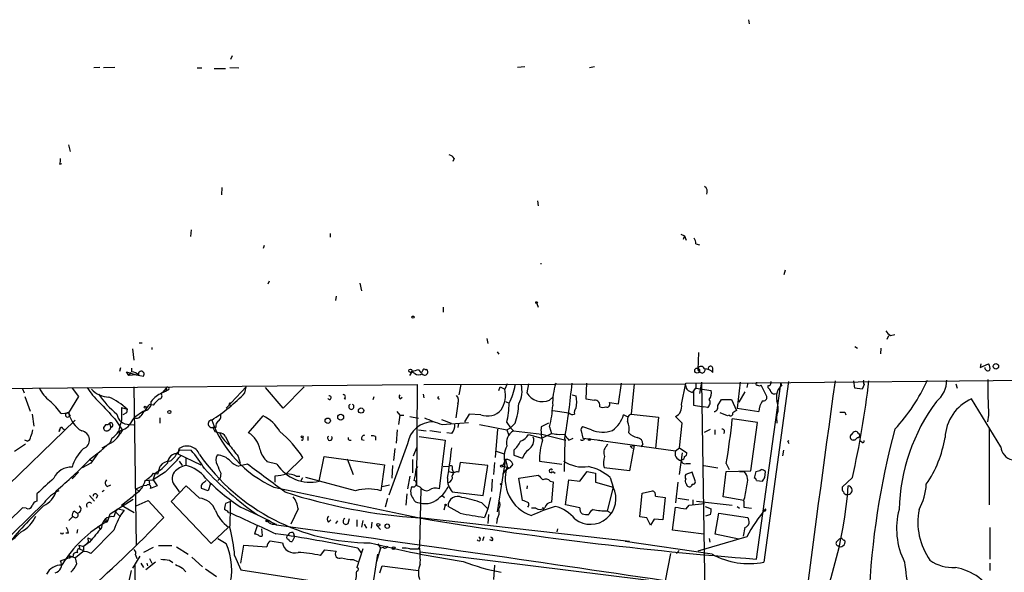
# Model space of a CAD drawing. Extents: x 4 to 901, y 640 to 1528.
# Drawn here: x 74 to 212, y 1450 to 1527 of the extents above; entities that cross this region are included whole.
import ezdxf

# ---------------------------------------------------------------- set-up
doc = ezdxf.new("R2010")
doc.units = 0
doc.header["$MEASUREMENT"] = 0
doc.layers.add('MAIN', color=5, linetype='CONTINUOUS')

msp = doc.modelspace()

# ---------------------------------------------------------------- linework, layer by layer
at = {"layer": 'MAIN'}
for p, q in [((176.022, 1527.427), (176.1067, 1526.8344)), ((103.7167, 1522.347), (103.4627, 1521.839)), ((85.1747, 1520.7384), (84.328, 1520.6537)), ((87.2913, 1520.7384), (85.6827, 1520.6537)), ((98.806, 1520.6537), (99.4833, 1520.6537)), ((101.1767, 1520.569), (102.7853, 1520.569)), ((103.378, 1520.7384), (104.648, 1520.6537)), ((144.6953, 1520.823), (143.6793, 1520.7384)), ((154.432, 1520.823), (153.7547, 1520.6537)), ((80.772, 1509.901), (81.026, 1508.9697)), ((79.5867, 1507.1917), (79.8407, 1507.2764)), ((134.7893, 1507.9537), (134.62, 1507.5304)), ((102.2773, 1503.8897), (102.1927, 1502.8737)), ((146.4733, 1502.027), (146.558, 1501.3497)), ((97.9593, 1497.963), (97.8747, 1497.0317)), ((117.4327, 1497.455), (117.4327, 1496.947)), ((166.5393, 1497.3704), (167.0473, 1497.1164)), ((167.0473, 1497.1164), (166.878, 1496.6084)), ((167.0473, 1497.1164), (167.3013, 1496.5237)), ((108.204, 1495.7617), (108.0347, 1495.3384)), ((168.656, 1496.0157), (169.164, 1495.8464)), ((181.0173, 1491.6977), (181.1867, 1492.375)), ((108.8813, 1490.7664), (108.712, 1490.343)), ((121.5813, 1490.5124), (121.8353, 1489.4117)), ((118.2793, 1488.6497), (118.1947, 1488.057)), ((133.2653, 1487.1257), (133.2653, 1486.4484)), ((146.3887, 1487.6337), (146.558, 1487.1257)), ((139.3613, 1482.723), (139.5307, 1482.0457)), ((195.4107, 1482.6384), (195.6647, 1483.1464)), ((195.9187, 1483.1464), (196.5113, 1483.3157)), ((89.7467, 1481.2837), (89.916, 1479.675)), ((90.678, 1482.1304), (91.1013, 1482.1304)), ((92.456, 1481.453), (92.456, 1481.199)), ((140.8007, 1480.8604), (141.0547, 1480.5217)), ((190.9233, 1481.6224), (191.262, 1481.3684)), ((194.564, 1481.3684), (194.4793, 1480.6064)), ((168.9947, 1480.7757), (168.91, 1478.3204)), ((87.9687, 1478.151), (88.138, 1478.659)), ((89.662, 1478.0664), (89.662, 1478.5744)), ((129.794, 1478.3204), (130.1327, 1477.9817)), ((130.7253, 1478.405), (130.8947, 1478.405)), ((208.534, 1479.167), (208.4493, 1478.659)), ((208.4493, 1478.659), (209.6347, 1479.167)), ((89.2387, 1477.5584), (88.9, 1478.0664)), ((88.9, 1478.0664), (90.2547, 1477.643)), ((89.2387, 1477.5584), (89.5773, 1477.9817)), ((90.2547, 1477.643), (89.2387, 1477.5584)), ((90.2547, 1477.643), (91.2707, 1477.4737)), ((128.8627, 1478.0664), (128.524, 1477.5584)), ((129.286, 1477.8124), (128.8627, 1478.0664)), ((177.2073, 1476.5424), (324.9507, 1477.897)), ((190.9233, 1475.7804), (190.754, 1476.7964)), ((50.038, 1475.5264), (129.6247, 1476.2884)), ((74.3373, 1475.6957), (74.5913, 1475.103)), ((81.28, 1475.7804), (82.2113, 1474.595)), ((89.916, 1475.9497), (90.2547, 1453.767)), ((94.488, 1475.357), (93.726, 1475.0184)), ((94.488, 1475.7804), (93.8953, 1475.103)), ((94.488, 1475.7804), (94.488, 1475.357)), ((94.742, 1475.5264), (94.488, 1475.357)), ((105.664, 1475.9497), (102.87, 1472.9864)), ((105.4947, 1475.103), (105.664, 1475.9497)), ((110.8287, 1472.9864), (108.3733, 1475.865)), ((113.792, 1475.9497), (110.8287, 1472.9864)), ((129.6247, 1476.2884), (129.54, 1462.149)), ((130.556, 1476.2884), (167.132, 1476.373)), ((135.7207, 1476.2884), (135.4667, 1474.849)), ((141.0547, 1475.4417), (141.224, 1475.9497)), ((141.224, 1475.9497), (141.9013, 1475.611)), ((142.24, 1476.373), (141.9013, 1475.611)), ((145.2033, 1476.373), (144.9493, 1475.103)), ((153.3313, 1476.4577), (153.2467, 1474.2564)), ((157.8187, 1473.579), (158.242, 1476.4577)), ((160.02, 1476.373), (159.5967, 1472.1397)), ((166.624, 1473.4944), (167.2167, 1476.4577)), ((167.2167, 1476.4577), (177.2073, 1476.5424)), ((168.148, 1475.1877), (168.3173, 1475.357)), ((168.3173, 1475.357), (168.656, 1475.7804)), ((168.3173, 1475.357), (168.3173, 1473.4097)), ((168.656, 1476.5424), (168.656, 1475.7804)), ((168.656, 1475.7804), (170.7727, 1475.4417)), ((169.418, 1476.627), (169.164, 1475.0184)), ((169.418, 1476.627), (170.688, 1397.7177)), ((174.8367, 1476.627), (174.4133, 1472.9864)), ((175.9373, 1476.5424), (175.768, 1475.865)), ((176.6147, 1476.4577), (177.2073, 1476.5424)), ((177.1227, 1451.8197), (180.5093, 1476.0344)), ((178.562, 1474.595), (177.8, 1476.2037)), ((181.61, 1476.7117), (178.1387, 1451.3964)), ((178.7313, 1476.119), (178.7313, 1475.865)), ((180.5093, 1476.4577), (180.5093, 1476.0344)), ((180.6787, 1476.119), (180.5093, 1476.0344)), ((191.9393, 1475.611), (190.9233, 1475.7804)), ((192.1933, 1476.2884), (191.9393, 1475.611)), ((205.0627, 1476.373), (205.232, 1475.7804)), ((74.676, 1474.595), (75.438, 1472.563)), ((82.2113, 1474.595), (80.772, 1472.309)), ((119.38, 1474.341), (119.634, 1474.2564)), ((123.444, 1474.1717), (123.6133, 1474.595)), ((127.254, 1474.2564), (127.508, 1474.5104)), ((130.4713, 1474.9337), (130.556, 1474.4257)), ((148.1667, 1474.087), (148.59, 1474.5104)), ((151.2993, 1474.849), (151.892, 1474.6797)), ((171.704, 1473.325), (172.212, 1474.1717)), ((172.212, 1474.1717), (173.6513, 1474.1717)), ((173.6513, 1474.1717), (174.3287, 1472.6477)), ((175.514, 1475.2724), (174.6673, 1473.833)), ((211.328, 1467.5677), (207.264, 1474.2564)), ((88.2227, 1473.071), (88.9847, 1472.817)), ((88.2227, 1473.071), (88.2227, 1471.293)), ((88.9847, 1472.817), (88.9, 1472.309)), ((88.9847, 1472.817), (88.9, 1472.309)), ((92.6253, 1473.4097), (92.1173, 1473.4944)), ((135.2973, 1473.579), (135.0433, 1471.6317)), ((141.986, 1473.9177), (142.494, 1473.6637)), ((148.59, 1472.6477), (150.876, 1472.309)), ((156.5487, 1473.7484), (157.8187, 1473.579)), ((168.3173, 1473.4097), (169.7567, 1473.1557)), ((170.2647, 1473.071), (169.7567, 1473.1557)), ((174.4133, 1472.9864), (177.4613, 1472.4784)), ((81.7033, 1471.293), (69.9347, 1459.863)), ((75.692, 1472.1397), (75.946, 1470.4464)), ((79.756, 1472.2244), (80.772, 1472.309)), ((80.6873, 1471.7164), (81.026, 1471.8857)), ((80.772, 1472.309), (81.026, 1471.8857)), ((87.2913, 1471.4624), (88.3073, 1469.9384)), ((88.9, 1472.309), (88.392, 1472.055)), ((91.2707, 1472.563), (89.916, 1471.6317)), ((93.5567, 1471.6317), (93.5567, 1470.8697)), ((106.0027, 1469.515), (108.0347, 1471.8857)), ((126.746, 1472.4784), (127.1693, 1471.9704)), ((127.1693, 1471.9704), (127, 1470.7004)), ((127.1693, 1471.9704), (127.762, 1471.9704)), ((128.6087, 1471.801), (129.794, 1471.547)), ((133.0113, 1471.3777), (134.366, 1470.8697)), ((136.906, 1472.1397), (136.2287, 1471.039)), ((138.5147, 1472.055), (136.906, 1472.1397)), ((159.1733, 1471.7164), (158.496, 1472.055)), ((159.5967, 1472.1397), (163.4067, 1471.7164)), ((163.4067, 1471.7164), (162.9833, 1467.3137)), ((166.7087, 1470.8697), (165.7773, 1471.801)), ((173.0587, 1471.8857), (172.0427, 1472.309)), ((173.3127, 1471.9704), (173.0587, 1471.8857)), ((177.292, 1470.9544), (173.736, 1471.4624)), ((179.9167, 1471.7164), (180.0013, 1470.8697)), ((189.484, 1472.3937), (189.6533, 1472.055)), ((209.6347, 1471.9704), (209.4653, 1471.039)), ((79.5867, 1470.023), (79.502, 1469.6844)), ((79.502, 1469.6844), (79.5867, 1470.023)), ((79.5867, 1470.023), (79.502, 1469.6844)), ((80.01, 1470.1077), (80.264, 1469.9384)), ((86.0213, 1470.7004), (85.6827, 1470.277)), ((86.5293, 1470.8697), (86.6987, 1470.277)), ((87.884, 1469.6844), (88.3073, 1469.9384)), ((89.3233, 1470.7004), (89.916, 1470.6157)), ((101.4307, 1470.277), (101.0073, 1470.277)), ((101.0073, 1470.277), (101.2613, 1469.6844)), ((126.8307, 1469.9384), (126.6613, 1468.0757)), ((129.794, 1469.9384), (130.8947, 1469.769)), ((131.4027, 1469.8537), (132.9267, 1469.5997)), ((133.096, 1470.7004), (136.8213, 1470.9544)), ((135.382, 1470.8697), (135.2973, 1470.277)), ((138.3453, 1470.7004), (142.1553, 1469.9384)), ((140.8853, 1470.023), (140.5467, 1466.0437)), ((142.1553, 1470.9544), (142.6633, 1470.1924)), ((142.1553, 1469.9384), (142.6633, 1470.1924)), ((142.1553, 1469.9384), (142.4093, 1469.261)), ((143.3407, 1470.8697), (142.6633, 1470.1924)), ((142.6633, 1470.1924), (143.0867, 1469.769)), ((147.9973, 1470.8697), (146.9813, 1470.3617)), ((148.1667, 1470.3617), (148.4207, 1469.4304)), ((154.0087, 1469.9384), (152.8233, 1470.3617)), ((166.37, 1467.3984), (166.7087, 1470.8697)), ((169.8413, 1469.5997), (170.688, 1470.023)), ((171.2807, 1469.9384), (171.2807, 1469.261)), ((176.3607, 1464.181), (177.292, 1470.9544)), ((209.7193, 1470.023), (209.7193, 1459.4397)), ((75.0147, 1468.3297), (74.676, 1468.499)), ((86.868, 1468.753), (86.614, 1468.1604)), ((87.884, 1469.6844), (87.884, 1469.1764)), ((101.2613, 1469.6844), (101.9387, 1469.515)), ((102.7853, 1469.007), (103.2933, 1467.9064)), ((113.538, 1468.4144), (113.3687, 1468.499)), ((114.3, 1469.007), (114.3, 1468.4144)), ((120.142, 1468.499), (120.396, 1468.499)), ((121.8353, 1468.5837), (122.174, 1468.499)), ((123.7827, 1469.007), (123.7827, 1468.499)), ((129.8787, 1469.007), (133.5193, 1468.499)), ((133.5193, 1468.499), (132.6727, 1461.641)), ((134.4507, 1469.4304), (133.7733, 1469.515)), ((143.0867, 1469.769), (147.066, 1469.3457)), ((145.2033, 1469.261), (147.066, 1468.753)), ((147.066, 1468.753), (148.4207, 1469.4304)), ((147.066, 1469.3457), (150.4527, 1468.499)), ((148.4207, 1469.4304), (149.606, 1469.261)), ((149.0133, 1469.3457), (150.2833, 1469.261)), ((150.2833, 1468.6684), (150.1987, 1464.0964)), ((150.876, 1468.499), (151.4687, 1468.753)), ((152.5693, 1469.769), (152.8233, 1468.753)), ((152.8233, 1468.753), (155.6173, 1468.4144)), ((155.0247, 1468.499), (165.7773, 1466.975)), ((190.9233, 1468.499), (190.6693, 1468.499)), ((191.4313, 1469.4304), (191.6007, 1469.1764)), ((74.7607, 1467.9064), (73.2367, 1466.8904)), ((86.614, 1468.1604), (84.836, 1466.5517)), ((85.5133, 1467.3984), (86.106, 1467.737)), ((87.0373, 1468.245), (86.106, 1467.737)), ((96.012, 1466.721), (96.4353, 1467.1444)), ((96.1813, 1466.6364), (96.266, 1467.3137)), ((96.4353, 1467.1444), (97.9593, 1467.0597)), ((128.27, 1467.991), (125.6453, 1460.7944)), ((126.492, 1467.3137), (126.3227, 1465.6204)), ((129.1167, 1466.2977), (129.6247, 1467.5677)), ((156.1253, 1467.6524), (156.2947, 1467.991)), ((160.02, 1467.737), (159.3427, 1464.181)), ((159.4273, 1467.6524), (160.02, 1467.737)), ((159.4273, 1467.6524), (159.766, 1467.3137)), ((161.2053, 1467.9064), (160.9513, 1467.5677)), ((165.7773, 1466.975), (166.37, 1467.3984)), ((166.37, 1467.3984), (167.386, 1466.721)), ((181.5253, 1468.3297), (181.6947, 1468.4144)), ((191.9393, 1468.1604), (191.6853, 1468.3297)), ((85.344, 1466.975), (83.7353, 1465.705)), ((83.7353, 1465.705), (83.9893, 1465.6204)), ((83.7353, 1465.705), (83.9893, 1465.6204)), ((84.836, 1466.5517), (83.9047, 1465.2817)), ((96.012, 1466.6364), (99.314, 1465.0277)), ((97.1973, 1465.959), (97.1973, 1464.943)), ((104.5633, 1466.213), (104.8173, 1465.2817)), ((113.6227, 1466.0437), (111.252, 1463.7577)), ((115.9087, 1462.7417), (116.586, 1466.213)), ((116.586, 1466.213), (125.0527, 1465.0277)), ((119.8033, 1465.8744), (120.65, 1463.673)), ((128.9473, 1465.7897), (128.9473, 1463.927)), ((140.5467, 1466.975), (141.8167, 1466.5517)), ((141.986, 1465.7897), (141.5627, 1464.8584)), ((141.986, 1465.7897), (142.24, 1464.7737)), ((143.1713, 1467.0597), (143.1713, 1466.3824)), ((143.1713, 1466.3824), (144.3567, 1465.959)), ((166.7087, 1466.721), (166.2853, 1463.673)), ((166.624, 1465.7897), (166.5393, 1465.6204)), ((180.9327, 1467.0597), (180.7633, 1466.2977)), ((83.9047, 1465.2817), (82.7193, 1464.6044)), ((93.3027, 1463.7577), (93.6413, 1464.8584)), ((96.266, 1465.5357), (96.6893, 1464.943)), ((105.8333, 1465.1124), (104.648, 1464.8584)), ((109.982, 1465.1124), (108.6273, 1465.451)), ((125.0527, 1465.0277), (124.5447, 1461.387)), ((126.1533, 1464.943), (126.0687, 1463.165)), ((129.4553, 1464.435), (129.7093, 1464.7737)), ((133.2653, 1464.7737), (134.112, 1464.8584)), ((134.5353, 1464.435), (134.7047, 1463.927)), ((135.636, 1465.3664), (135.382, 1464.0117)), ((139.5307, 1464.943), (135.636, 1465.3664)), ((138.8533, 1460.7097), (139.5307, 1464.943)), ((140.462, 1465.3664), (140.2927, 1463.673)), ((141.732, 1464.435), (140.8007, 1458.4237)), ((141.5627, 1464.8584), (142.5787, 1464.6044)), ((141.9013, 1465.197), (141.732, 1464.435)), ((142.5787, 1464.6044), (141.986, 1464.2657)), ((143.002, 1465.1124), (142.5787, 1464.6044)), ((146.7273, 1465.5357), (149.86, 1465.1124)), ((159.3427, 1464.181), (155.7867, 1464.6044)), ((167.3013, 1465.197), (167.894, 1465.197)), ((169.7567, 1464.943), (171.704, 1464.6044)), ((172.8893, 1465.197), (173.3127, 1464.3504)), ((82.2113, 1464.0117), (81.28, 1463.0804)), ((94.3187, 1464.0117), (92.6253, 1462.911)), ((92.6253, 1462.911), (92.964, 1463.927)), ((92.71, 1463.8424), (93.3027, 1463.7577)), ((101.6847, 1462.8264), (102.0233, 1463.165)), ((102.108, 1463.8424), (102.0233, 1463.165)), ((109.728, 1462.5724), (109.728, 1463.5037)), ((112.6913, 1463.419), (113.1993, 1463.419)), ((113.3687, 1462.8264), (113.6227, 1463.2497)), ((120.9887, 1461.387), (114.046, 1463.2497)), ((128.6087, 1463.419), (128.27, 1461.641)), ((134.0273, 1464.0964), (134.7047, 1463.927)), ((140.1233, 1462.9957), (140.0387, 1461.3024)), ((141.986, 1464.2657), (141.5627, 1463.673)), ((143.8487, 1463.165), (146.558, 1463.5884)), ((144.3567, 1460.0324), (143.8487, 1463.165)), ((148.59, 1464.0964), (148.9287, 1463.8424)), ((152.4, 1462.7417), (153.416, 1464.0964)), ((153.416, 1464.0964), (154.6013, 1463.8424)), ((154.6013, 1463.8424), (154.6013, 1462.5724)), ((156.6333, 1463.2497), (157.0567, 1461.895)), ((168.148, 1464.0117), (167.2167, 1463.673)), ((168.5713, 1462.657), (168.148, 1464.0117)), ((172.466, 1460.5404), (172.8893, 1464.0964)), ((172.8893, 1464.0964), (176.3607, 1464.181)), ((174.752, 1464.0964), (175.4293, 1464.0964)), ((177.038, 1464.0964), (176.784, 1463.165)), ((178.308, 1463.2497), (178.3927, 1464.0964)), ((190.5847, 1463.2497), (189.1453, 1461.895)), ((86.1907, 1461.9797), (86.6987, 1462.2337)), ((90.2547, 1461.641), (91.186, 1462.0644)), ((90.2547, 1461.641), (90.678, 1461.3024)), ((91.694, 1462.149), (91.186, 1462.0644)), ((91.6093, 1462.8264), (92.6253, 1462.911)), ((92.0327, 1462.911), (92.1173, 1462.3184)), ((93.218, 1462.0644), (92.2867, 1461.7257)), ((92.6253, 1462.911), (93.218, 1462.0644)), ((97.282, 1462.0644), (95.1653, 1459.863)), ((95.758, 1461.9797), (96.266, 1461.2177)), ((99.1447, 1460.371), (97.282, 1462.0644)), ((100.33, 1461.387), (99.3987, 1461.7257)), ((99.822, 1462.5724), (100.076, 1462.8264)), ((100.6687, 1462.403), (100.33, 1461.387)), ((109.5587, 1461.895), (129.9633, 1457.577)), ((124.714, 1461.9797), (125.73, 1462.2337)), ((130.048, 1461.895), (129.54, 1462.149)), ((130.1327, 1461.641), (129.9633, 1453.513)), ((145.034, 1462.0644), (144.9493, 1461.641)), ((148.2513, 1462.7417), (148.6747, 1462.657)), ((148.6747, 1462.657), (148.4207, 1459.7784)), ((150.368, 1459.4397), (150.876, 1462.911)), ((150.876, 1462.911), (152.4, 1462.7417)), ((154.6013, 1462.5724), (157.0567, 1461.895)), ((157.0567, 1461.895), (156.21, 1458.593)), ((166.116, 1462.5724), (165.7773, 1459.6937)), ((167.3013, 1462.403), (167.386, 1462.149)), ((177.1227, 1462.8264), (177.9693, 1462.7417)), ((76.3693, 1460.9637), (76.3693, 1459.9477)), ((83.7353, 1460.7097), (84.4127, 1459.9477)), ((84.836, 1460.7097), (84.6667, 1460.2864)), ((85.5133, 1461.3024), (85.7673, 1461.4717)), ((86.614, 1458.1697), (89.8313, 1460.2017)), ((88.2227, 1459.355), (89.916, 1460.7097)), ((90.678, 1461.3024), (89.916, 1460.7097)), ((125.476, 1460.2864), (125.1373, 1459.101)), ((128.1853, 1460.9637), (128.016, 1459.355)), ((133.096, 1460.7097), (133.4347, 1460.4557)), ((134.5353, 1461.2177), (138.8533, 1460.7097)), ((139.8693, 1460.4557), (139.5307, 1458.847)), ((160.782, 1457.7464), (161.1207, 1461.0484)), ((161.1207, 1461.0484), (162.56, 1461.387)), ((162.9833, 1460.625), (164.338, 1460.4557)), ((164.338, 1460.4557), (163.9993, 1457.323)), ((166.116, 1460.371), (167.64, 1460.117)), ((175.3447, 1460.0324), (172.466, 1460.5404)), ((77.3853, 1459.6937), (70.4427, 1452.9204)), ((74.3373, 1459.0164), (72.4747, 1457.1537)), ((74.8453, 1458.9317), (74.3373, 1459.0164)), ((87.376, 1458.4237), (87.7147, 1458.847)), ((87.7147, 1458.847), (88.5613, 1458.6777)), ((88.2227, 1459.355), (90.0007, 1458.339)), ((90.2547, 1459.2704), (91.948, 1460.0324)), ((91.948, 1460.0324), (94.1493, 1457.6617)), ((95.1653, 1459.863), (100.7533, 1454.021)), ((103.4627, 1459.863), (102.7853, 1459.609)), ((104.902, 1459.101), (107.2727, 1458.0004)), ((112.9453, 1458.847), (111.9293, 1456.7304)), ((133.5193, 1459.355), (133.35, 1458.6777)), ((135.636, 1458.2544), (133.9427, 1459.1857)), ((138.684, 1459.6937), (139.5307, 1458.847)), ((139.5307, 1458.847), (139.0227, 1457.6617)), ((146.2193, 1458.9317), (145.6267, 1458.9317)), ((147.1507, 1459.101), (147.32, 1458.7624)), ((147.1507, 1459.101), (147.32, 1458.7624)), ((152.4, 1459.0164), (150.368, 1459.4397)), ((165.354, 1455.8837), (165.7773, 1459.101)), ((167.3013, 1458.847), (167.7247, 1459.355)), ((167.7247, 1459.355), (169.8413, 1459.609)), ((168.2327, 1460.117), (168.2327, 1459.5244)), ((168.7407, 1459.9477), (173.736, 1459.355)), ((169.926, 1459.1857), (170.7727, 1458.847)), ((174.4133, 1459.1857), (174.752, 1458.9317)), ((175.3447, 1459.9477), (175.3447, 1459.101)), ((175.3447, 1459.101), (176.4453, 1458.9317)), ((81.4493, 1457.831), (80.8567, 1457.2384)), ((81.6187, 1458.5084), (82.042, 1458.2544)), ((86.2753, 1457.1537), (86.614, 1458.1697)), ((87.376, 1458.4237), (87.122, 1457.7464)), ((87.376, 1458.4237), (88.0533, 1457.7464)), ((103.2087, 1458.339), (103.5473, 1458.2544)), ((119.9727, 1456.815), (120.142, 1457.4924)), ((159.3427, 1454.275), (129.9633, 1457.577)), ((139.6153, 1458.085), (139.5307, 1456.815)), ((156.21, 1458.593), (156.6333, 1458.339)), ((161.798, 1457.577), (160.782, 1457.7464)), ((162.306, 1456.561), (161.798, 1457.577)), ((170.688, 1458.085), (170.0107, 1457.831)), ((171.3653, 1455.291), (171.8733, 1458.2544)), ((171.8733, 1458.2544), (175.8527, 1457.6617)), ((84.9207, 1456.4764), (85.1747, 1456.053)), ((85.9367, 1457.4077), (86.2753, 1457.1537)), ((100.7533, 1454.021), (103.2087, 1456.307)), ((107.188, 1456.4764), (106.8493, 1455.3757)), ((107.95, 1455.1217), (107.8653, 1456.053)), ((109.3047, 1456.7304), (109.8973, 1456.7304)), ((117.1787, 1456.9844), (117.5173, 1457.323)), ((118.4487, 1457.1537), (118.1947, 1456.815)), ((121.158, 1457.323), (121.158, 1456.3917)), ((122.0047, 1457.2384), (121.8353, 1456.307)), ((122.174, 1456.7304), (122.5127, 1456.1377)), ((123.2747, 1456.9844), (123.19, 1456.1377)), ((124.0367, 1456.4764), (124.46, 1455.9684)), ((140.8007, 1457.4077), (140.716, 1456.815)), ((149.2673, 1456.053), (149.1827, 1455.6297)), ((162.814, 1457.4077), (162.306, 1456.561)), ((163.9993, 1457.323), (162.814, 1457.4077)), ((175.514, 1456.2224), (175.26, 1455.037)), ((209.804, 1456.2224), (209.804, 1451.8197)), ((80.772, 1455.4604), (80.4333, 1455.4604)), ((82.042, 1455.9684), (81.9573, 1455.4604)), ((83.4813, 1454.783), (83.9047, 1454.6137)), ((83.4813, 1454.783), (83.566, 1454.1904)), ((87.122, 1455.8837), (83.9047, 1452.5817)), ((101.6847, 1454.6984), (102.87, 1454.021)), ((112.4373, 1454.9524), (112.0987, 1454.275)), ((112.268, 1455.545), (112.4373, 1454.9524)), ((138.938, 1454.9524), (138.7687, 1454.3597)), ((169.7567, 1455.291), (165.354, 1455.8837)), ((175.768, 1454.9524), (168.91, 1452.9204)), ((170.5187, 1454.6984), (170.6033, 1454.1904)), ((174.6673, 1454.6137), (171.3653, 1455.291)), ((82.296, 1453.767), (82.8887, 1453.5977)), ((82.3807, 1453.3437), (82.296, 1453.767)), ((82.8887, 1453.5977), (83.566, 1454.1904)), ((83.7353, 1454.1904), (82.8887, 1453.5977)), ((82.8887, 1453.5977), (82.8887, 1453.005)), ((92.6253, 1453.4284), (91.2707, 1452.751)), ((95.25, 1453.6824), (93.3873, 1453.6824)), ((95.9273, 1453.513), (97.536, 1452.497)), ((104.902, 1451.227), (105.3253, 1453.767)), ((105.3253, 1453.767), (108.5427, 1453.513)), ((109.0507, 1454.3597), (110.744, 1454.1057)), ((121.3273, 1453.3437), (121.8353, 1452.5817)), ((124.46, 1453.3437), (123.8673, 1451.3117)), ((124.1213, 1453.9364), (124.46, 1453.3437)), ((124.8833, 1453.4284), (124.46, 1453.3437)), ((129.794, 1453.259), (129.9633, 1453.513)), ((140.1233, 1454.3597), (139.7847, 1454.529)), ((170.942, 1452.497), (158.75, 1454.275)), ((188.3833, 1454.275), (188.722, 1454.6137)), ((79.6713, 1451.5657), (81.4493, 1452.243)), ((80.8567, 1452.3277), (80.9413, 1451.9044)), ((80.8567, 1452.3277), (81.788, 1451.989)), ((82.804, 1452.8357), (81.788, 1451.989)), ((81.9573, 1451.1424), (81.788, 1451.989)), ((82.296, 1453.259), (82.8887, 1453.005)), ((90.7627, 1452.243), (89.7467, 1450.5497)), ((90.17, 1452.4124), (90.3393, 1451.9044)), ((92.1173, 1451.9044), (92.456, 1451.227)), ((98.044, 1452.0737), (99.568, 1450.719)), ((104.0553, 1452.3277), (104.902, 1450.2957)), ((116.078, 1452.3277), (116.6707, 1453.0897)), ((116.6707, 1453.0897), (118.2793, 1452.9204)), ((122.0047, 1453.259), (121.158, 1450.6344)), ((123.1053, 1446.147), (124.1213, 1452.497)), ((130.048, 1452.8357), (177.1227, 1446.9937)), ((165.1, 1452.5817), (164.338, 1448.7717)), ((166.2853, 1453.005), (165.9467, 1452.5817)), ((90.0853, 1451.0577), (90.17, 1440.6437)), ((90.932, 1451.227), (91.2707, 1450.6344)), ((92.964, 1451.3964), (91.6093, 1450.2957)), ((91.7787, 1451.227), (91.8633, 1450.8884)), ((94.9113, 1451.6504), (95.4193, 1451.3117)), ((96.774, 1450.5497), (97.1973, 1450.0417)), ((120.65, 1451.735), (121.2427, 1451.481)), ((124.3753, 1449.8724), (124.714, 1450.8884)), ((124.714, 1450.8884), (129.794, 1450.211)), ((140.462, 1450.973), (140.2927, 1448.941)), ((209.804, 1451.227), (209.804, 1450.211)), ((89.5773, 1450.211), (89.0693, 1447.925)), ((99.9913, 1450.465), (101.5153, 1449.3644)), ((104.902, 1450.2957), (120.396, 1447.925))]:
    msp.add_line(p, q, dxfattribs=at)
for centre, radius in [((146.3463, 1487.7607), 0.1338), ((129.0319, 1485.7429), 0.1411), ((128.6721, 1478.2146), 0.2413), ((168.8253, 1478.2357), 0.349), ((210.6506, 1478.8284), 0.3786), ((91.5246, 1473.0993), 0.1411), ((94.9113, 1472.4361), 0.2116), ((121.7545, 1472.6362), 0.3701), ((117.094, 1471.2084), 0.3786), ((118.9045, 1471.7001), 0.4083), ((113.5168, 1468.9436), 0.1496), ((153.7264, 1468.5837), 0.1411), ((141.4215, 1464.8584), 0.1411), ((141.3509, 1462.3184), 0.0946), ((133.604, 1459.3974), 0.0946), ((108.5426, 1457.1537), 0.1197), ((124.1757, 1456.6216), 0.201), ((125.423, 1456.4235), 0.3085), ((126.3226, 1453.3438), 0.1893)]:
    msp.add_circle(centre, radius, dxfattribs=at)
for centre, radius, start, end in [((134.0335, 1507.6516), 0.8139, 21.787031, 84.465227), ((78.1049, 1507.7419), 1.5807, 339.629778, 7.700518), ((169.3341, 1503.3005), 0.9125, 337.980542, 56.22982), ((167.1314, 1495.9308), 1.527, 3.187323, 33.684864), ((146.8081, 1493.2217), 0.1928, 333.939979, 26.060021), ((196.8913, 1484.7966), 1.9155, 210.525147, 239.485621), ((90.9802, 1477.751), 0.4016, 316.331751, 195.596645), ((130.3436, 1474.4708), 3.8886, 98.125101, 112.385024), ((130.0902, 1478.2782), 0.2995, 278.157154, 351.842846), ((130.683, 1478.024), 0.4359, 209.046943, 60.941566), ((130.5983, 1478.2357), 0.2116, 53.124688, 180), ((169.3561, 1478.3172), 0.5149, 19.571495, 150.0343), ((169.8414, 1478.9977), 1.1516, 216.024081, 252.896174), ((169.4839, 1478.3579), 0.4613, 272.335786, 16.600508), ((169.8219, 1476.8074), 1.6824, 44.26551, 89.339304), ((170.6991, 1478.492), 0.3498, 46.019308, 180.376725), ((169.4585, 1478.1931), 1.5824, 352.322568, 20.362373), ((209.5258, 1478.6106), 0.402, 173.085343, 313.790557), ((208.873, 1478.5744), 0.9651, 344.739674, 37.882794), ((89.3748, 1476.1987), 1.8896, 49.84697, 81.257987), ((129.794, 1478.4684), 0.8297, 232.246149, 307.753851), ((3823.8123, 972.7876), 3670.4517, 172.1074821, 173.1922331), ((53.0453, 1493.4257), 140.8108, 347.625433, 353.217725), ((193.0395, 1476.7115), 0.9461, 169.679445, 206.565051), ((176.5738, 1488.2677), 27.0254, 317.538534, 335.081215), ((199.8405, 1476.9695), 3.9532, 309.467458, 358.717213), ((282.0239, 1475.6962), 72.485, 178.996472, 182.946357), ((81.4291, 1478.1306), 5.2737, 206.464476, 231.516313), ((91.5802, 1480.9629), 9.6415, 211.920785, 227.689055), ((86.6889, 1478.3445), 3.8419, 225.357494, 266.355662), ((94.6827, 1475.7211), 0.2035, 286.939222, 163.060778), ((138.0492, 1474.8067), 3.9352, 328.189232, 11.793649), ((135.042, 1477.5589), 8.4086, 332.403692, 350.725312), ((140.4757, 1475.3764), 3.822, 331.947795, 13.805002), ((158.1471, 1473.6286), 9.5619, 162.790174, 181.819501), ((46.2174, 1486.2032), 105.5328, 350.435668, 354.701434), ((170.0495, 1476.9222), 2.9687, 190.660795, 206.210313), ((168.5536, 1476.8153), 1.6774, 225.886457, 256.006836), ((169.3757, 1475.0607), 1.448, 322.125016, 15.255119), ((177.2035, 1476.3615), 0.1809, 88.796617, 299.285299), ((177.546, 1476.5422), 0.4232, 233.116564, 306.883436), ((178.7652, 1476.5424), 0.4247, 265.422314, 23.492649), ((178.0538, 1474.9334), 1.1519, 17.115163, 53.973724), ((182.1187, 1474.5526), 2.1877, 137.36374, 194.566004), ((180.4333, 1476.2461), 0.2248, 289.748066, 70.243323), ((265.2889, 1518.6483), 94.6976, 206.457251, 206.68638), ((70.0611, 1465.0694), 12.0493, 36.427952, 47.848435), ((96.0566, 1482.4288), 13.3532, 214.145505, 230.40193), ((83.1847, 1466.8689), 8.3078, 45.722249, 66.896041), ((95.5039, 1471.4623), 3.9802, 113.837668, 141.90988), ((304.7235, 1262.1582), 299.354, 134.885409, 135.114591), ((93.472, 1474.6797), 0.4234, 270, 53.132809), ((86.0711, 1494.0923), 27.1638, 302.930765, 315.647764), ((117.3238, 1474.4378), 0.2494, 202.842571, 104.041816), ((119.2953, 1474.595), 0.2677, 288.441716, 108.421413), ((127.4811, 1474.5912), 0.4046, 140.415647, 235.850351), ((132.6938, 1474.4363), 0.1907, 123.690068, 289.441701), ((134.3235, 1474.0447), 1.0794, 334.441492, 41.81559), ((147.1606, 1476.5033), 2.6174, 212.34393, 292.605889), ((146.6863, 1473.8331), 5.2741, 350.761817, 9.237111), ((196.1928, 1770.5209), 299.361, 261.751934, 261.981098), ((154.4638, 1473.3356), 0.7521, 346.159626, 92.423369), ((169.8563, 1473.7449), 0.788, 301.216895, 32.794642), ((180.6138, 1472.2742), 3.1591, 146.835092, 176.293901), ((178.0964, 1474.468), 0.4826, 254.731346, 15.257201), ((179.6627, 1475.5265), 0.568, 206.574073, 296.56054), ((176.9565, 1472.9705), 3.2149, 337.03987, 18.721811), ((209.6591, 1468.6199), 6.1243, 113.02194, 177.961938), ((678.8545, 2022.9855), 808.7798, 222.7646826, 222.99386), ((111.2999, 1458.1195), 24.5837, 141.287742, 145.946135), ((91.2149, 1473.7328), 1.1711, 272.730965, 9.084286), ((103.4082, 1473.5367), 0.1382, 66.774191, 293.225809), ((120.396, 1473.1678), 0.3679, 117.400918, 62.599082), ((139.4809, 1474.4042), 2.5401, 247.643176, 318.840387), ((129.8519, 1473.8683), 12.6438, 346.675747, 359.072805), ((134.2135, 1473.9834), 9.6437, 341.163174, 357.596643), ((133.2642, 1474.0024), 15.3408, 346.271472, 357.469175), ((152.4704, 1472.3514), 0.8589, 132.329329, 194.269224), ((155.6174, 1474.1714), 1.1004, 247.370923, 292.624271), ((156.21, 1473.5246), 0.4059, 245.348097, 33.455202), ((165.1941, 1473.151), 1.4706, 293.364345, 13.50422), ((171.0974, 1473.1133), 0.6425, 278.82752, 19.238701), ((258.7573, 1345.4669), 152.6537, 123.578078, 123.807241), ((223.5214, 1458.099), 26.4257, 143.229622, 178.561477), ((80.6555, 1472.0233), 0.3085, 67.81582, 275.915695), ((84.8597, 1473.3537), 4.2191, 194.336298, 238.172394), ((89.2538, 1472.4324), 1.7334, 189.721528, 272.297876), ((99.0367, 1467.5866), 11.4315, 161.081316, 169.425728), ((87.2273, 1472.5191), 2.8314, 294.290212, 341.734631), ((90.2782, 1472.342), 0.7973, 242.981811, 325.088047), ((100.8611, 1470.7747), 0.5188, 92.551914, 286.370217), ((116.417, 1477.0042), 16.5929, 200.132737, 245.585966), ((102.2631, 1470.4606), 0.8524, 118.681808, 192.438404), ((101.205, 1471.8857), 0.938, 313.777634, 15.710475), ((105.5811, 1466.8663), 5.587, 30.291722, 63.949535), ((137.4581, 1485.9031), 15.8161, 244.46635, 253.990264), ((151.3676, 1472.7222), 0.6422, 220.047748, 294.901012), ((154.7072, 1473.0499), 3.9172, 305.32106, 345.286886), ((159.8647, 1471.3707), 0.8144, 109.213678, 197.656219), ((92.9592, 1479.1886), 81.1455, 350.071089, 354.536352), ((173.5244, 1472.2032), 0.3146, 227.717737, 19.650149), ((189.1454, 1641.7435), 169.3501, 269.885409, 270.114558), ((73.5188, 1470.0538), 2.2608, 332.418273, 357.074191), ((79.7984, 1470.0653), 0.2159, 11.33076, 191.299523), ((86.1075, 1470.2032), 0.4312, 170.144439, 305.84663), ((86.1907, 1471.0389), 0.3785, 243.414641, 333.448488), ((86.2572, 1470.2831), 0.4415, 283.463431, 359.208421), ((86.6987, 1470.5976), 0.3205, 270, 121.904957), ((82.1043, 1473.5799), 7.2661, 312.758507, 329.922869), ((131.7992, 1467.4738), 3.5669, 88.208685, 171.66272), ((133.4343, 1470.4747), 1.4573, 314.224315, 8.909672), ((151.724, 1469.854), 4.7698, 173.889829, 196.503764), ((152.9927, 1469.9383), 0.456, 111.806076, 201.79441), ((155.5924, 1473.4661), 3.8669, 245.823127, 290.902195), ((156.2365, 1470.0103), 3.0618, 350.690575, 21.32395), ((172.325, 1469.6844), 0.3398, 311.623737, 94.777645), ((302.5573, 1441.5878), 109.7921, 164.989787, 177.487394), ((74.7122, 1469.0858), 0.8143, 291.805329, 354.446932), ((82.4685, 1468.511), 1.2689, 289.338845, 82.473984), ((84.7929, 1471.7592), 3.6528, 304.616288, 325.389367), ((101.8544, 1468.4151), 1.1031, 32.449681, 85.617229), ((105.7887, 1471.2489), 4.2224, 204.245069, 232.336263), ((104.2318, 1466.5823), 3.4259, 9.443351, 58.874477), ((99.7771, 1457.0499), 16.5103, 33.006875, 49.929298), ((113.157, 1468.7108), 0.4827, 322.11877, 15.242626), ((117.3903, 1468.7636), 0.3225, 131.002093, 48.984503), ((120.142, 1468.7107), 0.2116, 143.124688, 270), ((122.2775, 1468.7154), 0.4614, 92.33528, 196.58506), ((123.3595, 1468.1614), 0.9456, 63.413271, 100.325982), ((143.9817, 1468.1119), 1.8833, 118.37349, 194.121836), ((143.2351, 1470.471), 2.3104, 292.056533, 328.417842), ((144.3797, 1468.4762), 1.5659, 301.73311, 16.555555), ((158.7984, 1465.3229), 12.073, 164.747379, 178.990044), ((152.485, 1470.362), 2.4616, 206.568174, 229.184115), ((152.7387, 1468.8165), 0.3445, 222.506361, 349.378301), ((160.8207, 1470.874), 2.071, 221.01181, 259.50016), ((160.3473, 1467.9818), 0.8613, 354.977818, 83.600302), ((190.6754, 1468.9405), 0.4415, 113.406467, 269.208421), ((190.9852, 1469.1731), 0.515, 29.975338, 160.418022), ((275.7926, 1383.9684), 119.7841, 134.885442, 135.114558), ((191.3043, 1469.1341), 0.2994, 261.878017, 8.121983), ((187.5849, 1471.4728), 16.17, 325.518796, 350.621095), ((86.9708, 1463.0064), 5.9343, 133.462356, 163.528622), ((97.3675, 1465.7417), 1.9195, 22.201053, 125.018919), ((527.2356, 1805.7093), 542.1343, 218.542734, 218.771917), ((110.9144, 1467.9747), 3.4059, 194.110093, 227.815596), ((70.4338, 1474.2029), 64.3775, 350.127525, 353.932684), ((145.4463, 1466.0711), 3.6512, 154.336076, 193.851273), ((139.4349, 1470.7764), 5.2702, 315.151444, 332.33802), ((146.5578, 1465.282), 2.3029, 126.027922, 162.90349), ((157.0093, 1466.7543), 1.2602, 134.546684, 205.43852), ((96.955, 1425.8204), 94.6529, 26.457173, 26.68641), ((192.0241, 1468.3296), 0.1893, 243.380794, 26.619206), ((213.4378, 1467.7816), 2.1207, 185.789096, 327.315584), ((26.4442, 1522.8188), 80.8966, 310.589825, 315.088795), ((77.6657, 1482.2505), 24.6977, 312.397751, 319.765127), ((96.0967, 1465.197), 1.4419, 86.636339, 176.632373), ((93.6121, 1467.75), 2.6112, 302.004685, 336.791902), ((84.2898, 1455.0822), 18.1746, 31.28323, 41.225516), ((122.8631, 1483.0403), 28.935, 214.944035, 270.312074), ((102.8704, 1465.705), 1.4397, 151.932663, 208.063825), ((101.5605, 1463.8232), 2.5595, 41.995865, 89.115738), ((142.1214, 1464.8921), 0.9078, 14.045429, 98.578205), ((158.2699, 1465.2803), 2.5735, 158.751339, 195.226415), ((166.7605, 1466.6364), 1.0399, 160.997026, 257.717434), ((166.7228, 1466.1142), 0.3392, 253.066164, 16.933836), ((166.9373, 1466.6533), 0.4538, 284.027058, 8.580088), ((81.1446, 1462.036), 2.6565, 87.078355, 154.849158), ((90.7627, 1468.4141), 4.998, 296.131836, 321.190519), ((94.9536, 1463.9271), 1.6092, 88.490129, 144.637819), ((98.0089, 1461.6863), 3.3563, 103.993598, 136.144411), ((96.1582, 1460.2258), 4.8303, 37.480792, 77.577336), ((134.3214, 1496.4308), 46.995, 222.768069, 234.860737), ((398.1576, 1591.4258), 322.3707, 203.084561, 203.313761), ((105.0247, 1466.8934), 2.0696, 220.99737, 259.512657), ((-865.2076, 150.8526), 1634.0745, 53.3119688, 53.5411539), ((114.6281, 1468.1338), 5.5421, 213.036306, 283.35998), ((122.6005, 1464.693), 6.8596, 344.209951, 357.844527), ((134.2813, 1464.6044), 0.3053, 326.299523, 123.684862), ((147.3046, 1463.0095), 5.3631, 160.794757, 251.768094), ((148.3529, 1464.1811), 0.2517, 19.636983, 340.341584), ((152.8833, 1469.8635), 5.138, 237.385378, 277.852856), ((152.3083, 1458.4097), 6.4909, 48.216184, 78.653713), ((167.142, 1465.8077), 0.6311, 197.263584, 284.619728), ((176.954, 1465.6185), 1.5244, 273.158773, 303.708832), ((177.7404, 1463.3929), 0.9594, 47.162672, 86.438195), ((627.8801, 869.3889), 808.7799, 132.7634796, 132.9926623), ((89.0714, 1466.8879), 4.7449, 301.133568, 320.070744), ((97.0005, 1463.1063), 1.6772, 147.327583, 222.199236), ((119.9463, 1482.2786), 27.6321, 223.766242, 237.012885), ((109.4698, 1470.3605), 6.8617, 272.156514, 285.787915), ((111.3048, 1460.7518), 3.0061, 62.533077, 89.391974), ((136.5809, 1463.0206), 2.7267, 176.964351, 221.391504), ((133.6759, 1463.3241), 0.878, 287.691962, 11.80396), ((135.1651, 1463.4137), 0.6361, 70.063835, 171.86735), ((316.234, 1632.562), 239.4619, 224.881162, 225.110362), ((147.6391, 1462.2011), 0.8167, 41.445945, 119.63176), ((167.5284, 1462.7378), 0.4046, 140.395708, 235.850351), ((167.8514, 1463.3343), 0.7194, 151.913927, 208.079046), ((173.8843, 1462.7946), 2.0203, 338.81161, 40.11712), ((176.8264, 1462.8687), 0.2993, 351.875312, 98.143638), ((51.1502, 1547.6629), 152.626, 326.192759, 326.421963), ((86.5622, 1462.483), 0.6255, 136.826729, 233.567914), ((88.2704, 1463.6372), 3.3538, 315.879471, 346.009749), ((91.948, 1461.8781), 0.3714, 335.774365, 133.155907), ((99.9812, 1461.9636), 0.6292, 104.654583, 202.215695), ((122.7667, 1455.306), 6.3356, 73.701813, 106.298187), ((130.3319, 1461.2715), 1.631, 154.26449, 217.155851), ((129.0661, 1462.3894), 0.4574, 243.597402, 72.808866), ((130.9371, 1462.4456), 1.0457, 211.769019, 291.360861), ((132.1293, 1460.4843), 1.278, 64.836579, 129.408332), ((130.8725, 1463.1871), 3.2991, 306.654197, 338.532058), ((153.8729, 1460.2656), 3.5764, 233.043272, 27.102385), ((167.7439, 1462.3376), 0.4046, 207.787564, 357.279752), ((168.2519, 1462.6224), 0.3213, 251.130787, 6.182635), ((164.1152, 1463.2941), 11.7175, 343.405901, 353.97597), ((129.9001, 1466.7525), 60.2745, 333.435034, 355.539077), ((189.7382, 1461.6834), 0.6295, 160.359033, 227.717127), ((189.9229, 1461.4695), 0.5989, 260.369402, 83.374557), ((192.6866, 1462.746), 8.2385, 331.083602, 357.024862), ((75.7866, 1462.3474), 3.4293, 296.200424, 343.736521), ((81.3767, 1456.9698), 4.8323, 113.921316, 145.688721), ((84.5397, 1460.6673), 0.2994, 8.143638, 188.121983), ((98.7813, 1457.621), 2.7739, 22.392494, 82.472239), ((135.5754, 1537.4587), 80.0786, 252.190195, 265.98128), ((109.1594, 1458.3149), 3.8231, 8.000393, 35.599525), ((129.9146, 1460.6452), 0.9527, 202.123029, 272.929976), ((130.7263, 1462.4164), 2.8276, 254.345187, 318.436462), ((135.2851, 1459.2553), 1.3442, 63.255763, 182.967982), ((131.9927, 1440.6624), 20.1733, 70.628607, 78.860957), ((162.3725, 1460.7843), 0.6312, 345.382563, 72.719079), ((189.755, 1461.3278), 0.4539, 194.039305, 278.578205), ((119.4885, 1414.9655), 61.1779, 133.597839, 140.841105), ((75.0993, 1459.5244), 0.6448, 246.802576, 336.802576), ((76.6657, 1458.974), 1.0178, 106.930557, 163.069443), ((82.0046, 1458.8035), 0.5504, 273.896481, 58.031032), ((83.693, 1459.3551), 0.3903, 40.593331, 220.615624), ((314.3553, 1416.8598), 215.8457, 168.576788, 168.805966), ((63.3755, 1458.9744), 40.097, 356.064498, 1.269849), ((139.2483, 1458.4237), 1.8553, 326.796436, 13.188356), ((140.1233, 1459.4397), 1.104, 327.529206, 32.470794), ((143.975, 1457.8508), 2.2147, 56.31639, 80.075793), ((144.5686, 1459.4819), 0.6691, 325.300514, 18.453904), ((157.5229, 1431.9131), 28.5947, 107.490793, 114.584114), ((146.7986, 1459.8094), 1.0516, 236.57437, 311.055742), ((148.5392, 1458.6833), 1.1015, 96.175906, 162.397417), ((147.8891, 1454.4678), 4.8311, 37.483772, 77.573331), ((153.1337, 1458.8188), 0.7598, 164.926751, 238.678028), ((230.0406, 1839.9817), 386.264, 260.423086, 260.652264), ((169.2045, 1458.6356), 1.5824, 339.637627, 7.677432), ((200.5425, 1441.0878), 28.3902, 141.278164, 150.767233), ((178.308, 1458.72), 0.1527, 236.299523, 56.299523), ((71.9148, 1459.7481), 4.6945, 298.683319, 335.897355), ((81.9573, 1457.9157), 0.6826, 119.738635, 187.12814), ((81.7841, 1457.9888), 0.3702, 205.235729, 45.842685), ((-34.9803, 1580.9653), 178.5448, 311.131816, 316.322116), ((86.871, 1456.3226), 1.4458, 80.002121, 183.974088), ((99.4925, 1451.2789), 13.1997, 145.907831, 159.5827), ((105.9398, 1460.37), 4.8956, 200.223183, 236.091478), ((102.2773, 1457.6617), 1.1516, 36.024081, 72.896174), ((826.3485, 3023.1508), 1723.7582, 245.2085226, 245.4377075), ((96.6241, 1435.6447), 24.7724, 57.601343, 65.405994), ((117.6229, 1457.4077), 0.6136, 136.380115, 223.619885), ((119.6623, 1457.1114), 0.4292, 117.412843, 316.321685), ((215.6401, 1963.3502), 512.9786, 260.3855, 265.693849), ((145.5922, 1505.1721), 47.9624, 258.019239, 262.127348), ((153.4163, 1460.4583), 2.3868, 253.507232, 276.101609), ((154.6998, 1457.782), 1.0734, 114.02915, 163.604435), ((155.9142, 1466.4694), 7.882, 257.905243, 272.150745), ((175.2515, 1457.0437), 0.8622, 287.724672, 45.789459), ((207.0615, 1456.0701), 10.3151, 164.870181, 206.942386), ((208.9995, 1456.9934), 9.2718, 169.000924, 215.188193), ((95.018, 1441.612), 17.832, 119.359136, 148.334695), ((79.2474, 1455.3755), 1.527, 3.187323, 33.684864), ((592.5767, 1031.8609), 661.2728, 140.0787325, 140.3079177), ((86.0637, 1457.2243), 0.2231, 124.701651, 341.548806), ((84.1449, 1450.8715), 19.9636, 4.183031, 15.547263), ((109.3833, 1457.5408), 0.8142, 201.80141, 264.460259), ((-500.9324, -2999.5373), 4497.7689, 81.495194, 82.1946972), ((62.2765, 1468.0647), 17.2057, 298.334699, 313.720117), ((79.883, 1455.5451), 0.2117, 180.027065, 359.972935), ((149.4258, 1582.2833), 133.8592, 251.453803, 251.683), ((107.6819, 1455.3615), 0.3598, 205.539351, 318.189202), ((79.9544, 1252.539), 205.0225, 78.357948, 81.625992), ((111.5801, 1454.873), 0.2595, 106.59139, 272.340907), ((112.1087, 1454.9342), 0.6312, 75.382563, 162.719079), ((138.2339, 1454.6232), 0.246, 202.519516, 83.744698), ((139.948, 1454.5835), 0.2843, 308.071195, 88.790557), ((189.0184, 1454.2325), 0.4829, 74.763614, 127.866658), ((189.4416, 1454.7407), 0.2993, 188.124688, 278.143638), ((82.4653, 1452.878), 0.4732, 100.296185, 206.559637), ((94.6838, 1450.3555), 8.9694, 343.715291, 24.121201), ((109.643, 1453.4286), 1.1035, 122.461635, 175.613639), ((112.435, 1454.3876), 1.7143, 189.46452, 287.317738), ((112.031, 1454.7238), 0.4539, 194.039305, 278.578205), ((157.2039, 1590.218), 140.3391, 255.902315, 261.334362), ((125.095, 1453.753), 0.3875, 236.88812, 349.502061), ((127.7622, 1449.4522), 3.8998, 77.463384, 93.737357), ((112.8431, 1451.6933), 17.2166, 357.884286, 6.067169), ((188.5911, 1454.0133), 0.3341, 128.450945, 277.948212), ((188.9337, 1453.8517), 0.3413, 209.734472, 330.257201), ((188.9759, 1454.1904), 0.5681, 296.574073, 26.56054), ((1303.0847, 2571.7422), 1669.1267, 222.0983454, 223.2008172), ((81.8304, 1452.3361), 0.3923, 57.355168, 193.728071), ((83.0581, 1451.4249), 1.4335, 53.8016, 100.21011), ((89.6619, 1452.6664), 0.568, 333.43946, 63.425927), ((111.0064, 1426.598), 26.2248, 78.849331, 85.76003), ((118.7639, 1452.5394), 0.6164, 141.825024, 296.747971), ((120.9082, 1458.5918), 6.8617, 254.212085, 267.843486), ((129.2014, 1749.6086), 296.3502, 269.885408, 270.114572), ((176.0073, 1461.5392), 10.3643, 240.743128, 281.867418), ((79.7981, 1448.6451), 2.3283, 88.951618, 152.976029), ((78.6572, 1451.0039), 1.1592, 282.560437, 28.98596), ((78.4421, 1452.7579), 3.8687, 313.614361, 335.317645), ((136.6406, 1748.0387), 299.3115, 261.756652, 261.985851), ((223.2659, 1704.8034), 283.9809, 243.320348, 243.549531), ((121.158, 1450.3804), 0.254, 270, 90), ((132.5253, 1449.8985), 2.7351, 154.923753, 200.492298), ((147.5469, 1481.5912), 32.2271, 249.117219, 258.992087), ((239.6797, 1455.5904), 42.0235, 185.727728, 191.215277), ((204.6392, 1456.1795), 5.5555, 234.612306, 273.496368), ((203.5639, 1442.7739), 7.9867, 336.800468, 79.801604), ((107.9884, 1450.8538), 13.1897, 348.299541, 356.838579)]:
    msp.add_arc(centre, radius, start, end, dxfattribs=at)

doc.saveas('drawing.dxf')
